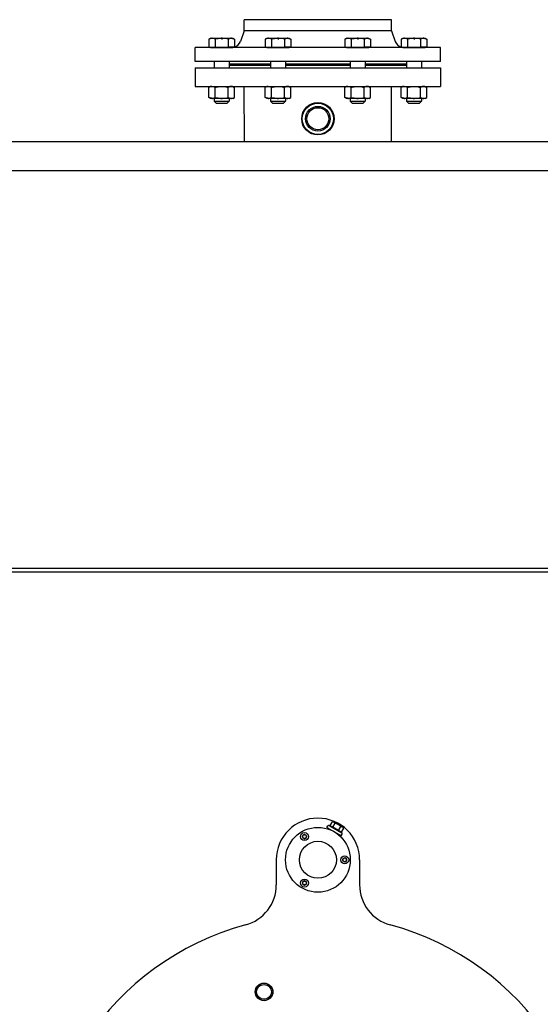
# Model space of a CAD drawing. Extents: x 6 to 411, y 9 to 283.
# Drawn here: x 47 to 75, y 221 to 275 of the extents above; entities that cross this region are included whole.
import ezdxf

# ---------------------------------------------------------------- set-up
doc = ezdxf.new("R2010")
doc.units = 0
doc.linetypes.add('DASHDOT', pattern=[18.5, 12, -3, 0.5, -3])
doc.linetypes.add('DASHED', pattern=[15, 12, -3])
doc.layers.get('0').update_dxf_attribs({"linetype": 'CONTINUOUS'})

msp = doc.modelspace()

# ---------------------------------------------------------------- linework, layer by layer
at = {"color": 7, "ltscale": 0.000571537}
for p, q in [((59.025, 274.664), (59.002, 274.664)), ((59.025, 274.064), (59.002, 274.064))]:
    msp.add_line(p, q, dxfattribs=at)
at = {"color": 7, "ltscale": 0.015}
for p, q in [((59.002, 274.064), (59.002, 274.664)), ((66.952, 274.065), (66.952, 274.665))]:
    msp.add_line(p, q, dxfattribs=at)
at = {"color": 7, "ltscale": 0.198178}
for p, q in [((66.952, 274.665), (59.025, 274.664)), ((66.952, 274.065), (59.025, 274.064))]:
    msp.add_line(p, q, dxfattribs=at)
at = {"color": 7, "ltscale": 0.015146}
for p, q in [((59.002, 274.064), (58.797, 273.494)), ((66.952, 274.065), (67.158, 273.495))]:
    msp.add_line(p, q, dxfattribs=at)
at = {"color": 7, "ltscale": 0.002887}
for p, q in [((57.188, 273.664), (57.088, 273.606)), ((60.232, 273.664), (60.132, 273.607)), ((64.537, 273.665), (64.437, 273.607)), ((65.722, 273.665), (65.822, 273.607)), ((67.582, 273.665), (67.482, 273.607)), ((68.767, 273.665), (68.867, 273.607))]:
    msp.add_line(p, q, dxfattribs=at)
at = {"color": 7, "ltscale": 0.010557}
for p, q in [((57.088, 273.606), (57.088, 273.184)), ((57.434, 273.606), (57.434, 273.184)), ((57.435, 273.606), (57.435, 273.184)), ((58.126, 273.606), (58.126, 273.184)), ((58.127, 273.606), (58.127, 273.184)), ((58.473, 273.607), (58.473, 273.184)), ((60.132, 273.607), (60.132, 273.184)), ((60.478, 273.607), (60.478, 273.184)), ((60.479, 273.607), (60.479, 273.184)), ((61.17, 273.607), (61.17, 273.184)), ((61.171, 273.607), (61.171, 273.184)), ((61.517, 273.607), (61.517, 273.184)), ((64.783, 273.607), (64.783, 273.185)), ((64.784, 273.607), (64.784, 273.185)), ((65.822, 273.607), (65.822, 273.185)), ((67.827, 273.607), (67.827, 273.185)), ((67.828, 273.607), (67.828, 273.185)), ((68.867, 273.607), (68.867, 273.185))]:
    msp.add_line(p, q, dxfattribs=at)
at = {"color": 7, "ltscale": 0.027812}
for p, q in [((57.188, 273.664), (58.3, 273.664)), ((60.232, 273.664), (61.345, 273.664)), ((64.537, 273.665), (65.65, 273.665)), ((67.582, 273.665), (68.694, 273.665))]:
    msp.add_line(p, q, dxfattribs=at)
at = {"color": 7, "ltscale": 2.40326e-05}
for p, q in [((57.434, 273.606), (57.435, 273.606)), ((58.126, 273.606), (58.127, 273.606)), ((60.478, 273.607), (60.479, 273.607)), ((61.17, 273.607), (61.171, 273.607)), ((64.783, 273.607), (64.784, 273.607)), ((65.476, 273.607), (65.477, 273.607)), ((67.827, 273.607), (67.828, 273.607)), ((68.52, 273.607), (68.521, 273.607)), ((57.434, 273.184), (57.435, 273.184)), ((60.478, 273.184), (60.479, 273.184)), ((61.17, 273.184), (61.171, 273.184)), ((64.783, 273.185), (64.784, 273.185)), ((65.476, 273.185), (65.477, 273.185)), ((67.827, 273.185), (67.828, 273.185)), ((68.52, 273.185), (68.521, 273.185))]:
    msp.add_line(p, q, dxfattribs=at)
at = {"color": 7, "linetype": 'DASHDOT', "ltscale": 0.001785}
for p, q in [((57.78, 273.672), (57.78, 273.6)), ((60.825, 273.672), (60.825, 273.601))]:
    msp.add_line(p, q, dxfattribs=at)
at = {"color": 7, "ltscale": 0.001813}
for p, q in [((58.3, 273.664), (58.373, 273.664)), ((61.345, 273.664), (61.417, 273.664)), ((65.65, 273.665), (65.722, 273.665)), ((68.694, 273.665), (68.767, 273.665))]:
    msp.add_line(p, q, dxfattribs=at)
at = {"color": 7, "ltscale": 0.002886}
for p, q in [((58.373, 273.664), (58.473, 273.607)), ((61.417, 273.664), (61.517, 273.607))]:
    msp.add_line(p, q, dxfattribs=at)
at = {"color": 7, "ltscale": 0.010556}
for p, q in [((64.437, 273.607), (64.437, 273.185)), ((65.476, 273.607), (65.476, 273.185)), ((65.477, 273.607), (65.477, 273.185)), ((67.482, 273.607), (67.482, 273.185)), ((68.52, 273.607), (68.52, 273.185)), ((68.521, 273.607), (68.521, 273.185))]:
    msp.add_line(p, q, dxfattribs=at)
at = {"color": 7, "linetype": 'DASHDOT', "ltscale": 0.001786}
for p, q in [((65.13, 273.672), (65.13, 273.601)), ((68.174, 273.673), (68.174, 273.601))]:
    msp.add_line(p, q, dxfattribs=at)
at = {"color": 7, "ltscale": 0.00095253}
for p, q in [((56.39, 273.164), (56.352, 273.164)), ((56.39, 272.414), (56.352, 272.414))]:
    msp.add_line(p, q, dxfattribs=at)
at = {"color": 7, "ltscale": 0.01875}
for p, q in [((56.352, 272.414), (56.352, 273.164)), ((69.602, 272.415), (69.602, 273.165))]:
    msp.add_line(p, q, dxfattribs=at)
at = {"color": 7, "ltscale": 0.330298}
for p, q in [((69.602, 273.165), (56.39, 273.164)), ((69.602, 272.415), (56.39, 272.414))]:
    msp.add_line(p, q, dxfattribs=at)
at = {"color": 7, "ltscale": 0.004322}
for p, q in [((57.088, 273.184), (57.261, 273.184)), ((57.261, 273.184), (57.434, 273.184)), ((58.3, 273.184), (58.127, 273.184)), ((58.473, 273.184), (58.3, 273.184)), ((60.132, 273.184), (60.305, 273.184)), ((60.305, 273.184), (60.478, 273.184)), ((61.344, 273.184), (61.171, 273.184)), ((61.517, 273.184), (61.344, 273.184)), ((64.437, 273.185), (64.61, 273.185)), ((64.61, 273.185), (64.783, 273.185)), ((65.65, 273.185), (65.477, 273.185)), ((65.822, 273.185), (65.65, 273.185)), ((67.482, 273.185), (67.655, 273.185)), ((67.655, 273.185), (67.827, 273.185)), ((68.694, 273.185), (68.521, 273.185)), ((68.867, 273.185), (68.694, 273.185))]:
    msp.add_line(p, q, dxfattribs=at)
at = {"color": 7, "ltscale": 0.000499725}
for p, q in [((57.18, 273.184), (57.18, 273.164)), ((60.225, 273.184), (60.225, 273.164)), ((65.73, 273.185), (65.73, 273.165)), ((68.774, 273.185), (68.774, 273.165))]:
    msp.add_line(p, q, dxfattribs=at)
at = {"color": 7, "ltscale": 0.028164}
for p, q in [((57.18, 273.164), (58.307, 273.164)), ((60.225, 273.164), (61.351, 273.164)), ((64.53, 273.165), (65.656, 273.165)), ((67.574, 273.165), (68.701, 273.165))]:
    msp.add_line(p, q, dxfattribs=at)
at = {"color": 7, "ltscale": 0.008644}
for p, q in [((57.435, 273.184), (57.78, 273.184)), ((57.78, 273.184), (58.126, 273.184)), ((60.479, 273.184), (60.825, 273.184)), ((60.825, 273.184), (61.17, 273.184)), ((64.784, 273.185), (65.13, 273.185)), ((65.13, 273.185), (65.476, 273.185)), ((67.828, 273.185), (68.174, 273.185)), ((68.174, 273.185), (68.52, 273.185))]:
    msp.add_line(p, q, dxfattribs=at)
at = {"color": 7, "linetype": 'DASHDOT', "ltscale": 0.000601959}
for p, q in [((57.78, 273.186), (57.78, 273.162)), ((60.825, 273.186), (60.825, 273.162)), ((65.13, 273.187), (65.13, 273.163)), ((68.174, 273.187), (68.174, 273.163))]:
    msp.add_line(p, q, dxfattribs=at)
at = {"color": 7, "ltscale": 2.4128e-05}
msp.add_line((58.126, 273.184), (58.127, 273.184), dxfattribs=at)
at = {"color": 7, "ltscale": 0.001836}
for p, q in [((58.307, 273.164), (58.38, 273.164)), ((61.351, 273.164), (61.425, 273.164)), ((65.656, 273.165), (65.73, 273.165)), ((68.701, 273.165), (68.774, 273.165))]:
    msp.add_line(p, q, dxfattribs=at)
at = {"color": 7, "ltscale": 0.000500488}
for p, q in [((58.38, 273.184), (58.38, 273.164)), ((61.425, 273.184), (61.425, 273.164)), ((64.53, 273.185), (64.53, 273.165)), ((67.574, 273.185), (67.574, 273.165))]:
    msp.add_line(p, q, dxfattribs=at)
at = {"color": 7, "ltscale": 0.008749}
for p, q in [((57.381, 272.414), (57.381, 272.064)), ((60.425, 272.414), (60.425, 272.064)), ((65.53, 272.415), (65.53, 272.065)), ((68.574, 272.415), (68.574, 272.065))]:
    msp.add_line(p, q, dxfattribs=at)
at = {"color": 7, "ltscale": 0.00875}
for p, q in [((58.181, 272.414), (58.181, 272.064)), ((61.225, 272.414), (61.225, 272.064)), ((64.73, 272.415), (64.73, 272.065)), ((67.774, 272.415), (67.774, 272.065))]:
    msp.add_line(p, q, dxfattribs=at)
at = {"color": 7, "ltscale": 0.229007}
for p, q in [((56.352, 272.064), (65.513, 272.065)), ((56.352, 271.064), (65.513, 271.065))]:
    msp.add_line(p, q, dxfattribs=at)
at = {"color": 7, "ltscale": 0.025}
for p, q in [((56.352, 272.064), (56.352, 271.064)), ((69.602, 272.065), (69.602, 271.065))]:
    msp.add_line(p, q, dxfattribs=at)
at = {"color": 7, "ltscale": 0.056106}
for p, q in [((60.425, 272.264), (58.181, 272.264)), ((60.425, 272.264), (58.181, 272.264)), ((60.425, 272.214), (58.181, 272.214)), ((58.181, 272.214), (60.425, 272.214)), ((58.181, 272.064), (60.425, 272.064)), ((67.774, 272.265), (65.53, 272.265)), ((67.774, 272.265), (65.53, 272.265)), ((67.774, 272.215), (65.53, 272.215)), ((65.53, 272.215), (67.774, 272.215)), ((65.53, 272.065), (67.774, 272.065))]:
    msp.add_line(p, q, dxfattribs=at)
at = {"color": 7, "ltscale": 0.08763}
for p, q in [((64.73, 272.265), (61.225, 272.264)), ((64.73, 272.265), (61.225, 272.264)), ((64.73, 272.215), (61.225, 272.214))]:
    msp.add_line(p, q, dxfattribs=at)
at = {"color": 7, "ltscale": 0.043815}
for p, q in [((61.225, 272.214), (62.977, 272.215)), ((61.225, 272.064), (62.977, 272.065)), ((62.977, 272.215), (64.73, 272.215)), ((62.977, 272.065), (64.73, 272.065))]:
    msp.add_line(p, q, dxfattribs=at)
at = {"color": 7, "ltscale": 0.102243}
for p, q in [((65.513, 272.065), (69.602, 272.065)), ((65.513, 271.065), (69.602, 271.065))]:
    msp.add_line(p, q, dxfattribs=at)
at = {"color": 7, "ltscale": 0.00275}
for p, q in [((57.183, 271.064), (57.088, 271.009)), ((58.378, 271.064), (58.473, 271.009)), ((60.228, 271.064), (60.132, 271.009)), ((61.422, 271.064), (61.517, 271.009)), ((64.533, 271.065), (64.438, 271.01)), ((65.727, 271.065), (65.823, 271.01)), ((67.577, 271.065), (67.482, 271.01)), ((68.771, 271.065), (68.867, 271.01)), ((57.183, 270.414), (57.088, 270.469)), ((58.378, 270.414), (58.473, 270.469)), ((60.228, 270.414), (60.132, 270.469)), ((61.422, 270.414), (61.517, 270.469)), ((64.533, 270.415), (64.438, 270.47)), ((65.727, 270.415), (65.823, 270.47)), ((67.577, 270.415), (67.482, 270.47)), ((68.772, 270.415), (68.867, 270.47))]:
    msp.add_line(p, q, dxfattribs=at)
at = {"color": 7, "ltscale": 0.0135}
for p, q in [((57.088, 270.469), (57.088, 271.009)), ((57.434, 270.469), (57.434, 271.009)), ((58.127, 270.469), (58.127, 271.009)), ((58.473, 270.469), (58.473, 271.009)), ((60.132, 270.469), (60.132, 271.009)), ((60.479, 270.469), (60.479, 271.009)), ((61.171, 270.469), (61.171, 271.009)), ((61.517, 270.469), (61.517, 271.009)), ((64.784, 270.47), (64.784, 271.01)), ((65.823, 270.47), (65.823, 271.01)), ((67.828, 270.47), (67.828, 271.01)), ((68.867, 270.47), (68.867, 271.01))]:
    msp.add_line(p, q, dxfattribs=at)
at = {"color": 7, "ltscale": 0.074995}
msp.add_line((59.003, 268.064), (59.002, 271.064), dxfattribs=at)
at = {"color": 7, "ltscale": 0.013499}
for p, q in [((64.438, 270.47), (64.438, 271.01)), ((65.476, 270.47), (65.476, 271.01)), ((67.482, 270.47), (67.482, 271.01)), ((68.521, 270.47), (68.521, 271.01))]:
    msp.add_line(p, q, dxfattribs=at)
at = {"color": 7, "ltscale": 0.075006}
msp.add_line((66.953, 268.064), (66.952, 271.065), dxfattribs=at)
at = {"color": 7, "ltscale": 0.001828}
for p, q in [((57.257, 270.414), (57.183, 270.414)), ((60.301, 270.414), (60.228, 270.414)), ((64.606, 270.415), (64.533, 270.415)), ((67.65, 270.415), (67.577, 270.415))]:
    msp.add_line(p, q, dxfattribs=at)
at = {"color": 7, "ltscale": 0.028034}
for p, q in [((58.378, 270.414), (57.257, 270.414)), ((61.422, 270.414), (60.301, 270.414)), ((65.727, 270.415), (64.606, 270.415)), ((68.772, 270.415), (67.65, 270.415))]:
    msp.add_line(p, q, dxfattribs=at)
at = {"color": 7, "ltscale": 0.00375}
for p, q in [((57.381, 270.414), (57.381, 270.264)), ((58.181, 270.414), (58.181, 270.264)), ((60.425, 270.414), (60.425, 270.264)), ((61.225, 270.414), (61.225, 270.264)), ((64.73, 270.415), (64.73, 270.265)), ((65.53, 270.415), (65.53, 270.265)), ((67.774, 270.415), (67.774, 270.265)), ((68.574, 270.415), (68.574, 270.265))]:
    msp.add_line(p, q, dxfattribs=at)
at = {"color": 7, "ltscale": 0.018776}
for p, q in [((57.381, 270.264), (58.132, 270.264)), ((60.425, 270.264), (61.176, 270.264)), ((64.73, 270.265), (65.481, 270.265)), ((67.774, 270.265), (68.525, 270.265)), ((64.277, 230.735), (63.626, 231.11))]:
    msp.add_line(p, q, dxfattribs=at)
at = {"color": 7, "ltscale": 0.003535}
for p, q in [((57.481, 270.164), (57.381, 270.264)), ((60.525, 270.164), (60.425, 270.264)), ((65.43, 270.165), (65.53, 270.265)), ((68.474, 270.165), (68.574, 270.265))]:
    msp.add_line(p, q, dxfattribs=at)
at = {"color": 7, "ltscale": 0.014082}
for p, q in [((57.481, 270.164), (58.044, 270.164)), ((60.525, 270.164), (61.088, 270.164)), ((64.83, 270.165), (65.393, 270.165)), ((67.874, 270.165), (68.438, 270.165))]:
    msp.add_line(p, q, dxfattribs=at)
at = {"color": 7, "ltscale": 0.000918198}
for p, q in [((58.044, 270.164), (58.081, 270.164)), ((65.393, 270.165), (65.43, 270.165)), ((68.438, 270.165), (68.474, 270.165))]:
    msp.add_line(p, q, dxfattribs=at)
at = {"color": 7, "ltscale": 0.003536}
for p, q in [((58.081, 270.164), (58.181, 270.264)), ((61.125, 270.164), (61.225, 270.264)), ((64.83, 270.165), (64.73, 270.265)), ((67.874, 270.165), (67.774, 270.265))]:
    msp.add_line(p, q, dxfattribs=at)
at = {"color": 7, "ltscale": 0.001224}
for p, q in [((58.132, 270.264), (58.181, 270.264)), ((61.176, 270.264), (61.225, 270.264)), ((65.481, 270.265), (65.53, 270.265)), ((68.525, 270.265), (68.574, 270.265)), ((63.626, 231.11), (63.584, 231.135))]:
    msp.add_line(p, q, dxfattribs=at)
at = {"color": 7, "ltscale": 0.000918102}
msp.add_line((61.088, 270.164), (61.125, 270.164), dxfattribs=at)
at = {"color": 7}
for p, q in [((103.73, 268.065), (22.23, 268.065)), ((19.805, 266.514), (106.155, 266.514)), ((19.805, 245.04), (106.155, 245.04)), ((19.805, 244.84), (106.155, 244.84))]:
    msp.add_line(p, q, dxfattribs=at)
at = {"color": 7, "ltscale": 0.006188}
for p, q in [((63.635, 231.134), (63.759, 231.348)), ((64.25, 230.779), (64.374, 230.993))]:
    msp.add_line(p, q, dxfattribs=at)
at = {"color": 7, "ltscale": 0.001375}
for p, q in [((63.814, 231.348), (63.759, 231.348)), ((64.346, 231.041), (64.374, 230.993))]:
    msp.add_line(p, q, dxfattribs=at)
at = {"color": 7, "ltscale": 0.000940665}
msp.add_line((63.847, 231.33), (63.814, 231.348), dxfattribs=at)
at = {"color": 7, "ltscale": 0.0025}
for p, q in [((63.466, 231.03), (63.516, 231.117)), ((64.245, 230.58), (64.295, 230.667))]:
    msp.add_line(p, q, dxfattribs=at)
at = {"color": 7, "ltscale": 0.001377}
msp.add_line((63.513, 231.003), (63.466, 231.03), dxfattribs=at)
at = {"color": 7, "ltscale": 0.021123}
msp.add_line((64.245, 230.58), (63.513, 231.003), dxfattribs=at)
at = {"color": 7, "ltscale": 0.001126}
for p, q in [((63.551, 230.944), (63.539, 230.988)), ((64.128, 230.611), (64.171, 230.623))]:
    msp.add_line(p, q, dxfattribs=at)
at = {"color": 7, "ltscale": 0.000624996}
for p, q in [((63.623, 231.112), (63.635, 231.134)), ((64.238, 230.757), (64.25, 230.779))]:
    msp.add_line(p, q, dxfattribs=at)
at = {"color": 7, "ltscale": 0.001086}
msp.add_line((63.673, 231.112), (63.635, 231.134), dxfattribs=at)
at = {"color": 7, "ltscale": 0.003351}
msp.add_line((63.789, 231.045), (63.673, 231.112), dxfattribs=at)
at = {"color": 7, "ltscale": 0.006187}
for p, q in [((63.789, 231.045), (63.913, 231.26)), ((64.097, 230.868), (64.22, 231.082))]:
    msp.add_line(p, q, dxfattribs=at)
at = {"color": 7, "ltscale": 0.008875}
msp.add_line((64.097, 230.868), (63.789, 231.045), dxfattribs=at)
at = {"color": 7, "ltscale": 0.014428}
msp.add_line((64.346, 231.041), (63.847, 231.33), dxfattribs=at)
at = {"color": 7, "ltscale": 0.004437}
msp.add_line((64.25, 230.779), (64.097, 230.868), dxfattribs=at)
at = {"color": 7, "ltscale": 0.002789}
for p, q in [((62.155, 230.601), (62.155, 230.489)), ((62.355, 230.489), (62.355, 230.601)), ((64.33, 229.345), (64.33, 229.234)), ((64.53, 229.234), (64.53, 229.345)), ((62.155, 228.09), (62.155, 227.978)), ((62.355, 227.978), (62.355, 228.09))]:
    msp.add_line(p, q, dxfattribs=at)
at = {"color": 7, "ltscale": 0.002788}
for p, q in [((62.254, 230.66), (62.157, 230.604)), ((62.157, 230.487), (62.254, 230.431)), ((62.354, 230.604), (62.257, 230.66)), ((62.257, 230.431), (62.354, 230.487)), ((64.429, 229.404), (64.332, 229.348)), ((64.332, 229.231), (64.429, 229.175)), ((64.529, 229.348), (64.432, 229.404)), ((64.432, 229.175), (64.529, 229.231)), ((62.254, 228.148), (62.157, 228.092)), ((62.354, 228.092), (62.257, 228.148)), ((62.157, 227.975), (62.254, 227.919)), ((62.257, 227.919), (62.354, 227.975))]:
    msp.add_line(p, q, dxfattribs=at)
at = {"color": 7, "ltscale": 0.033683}
for p, q in [((60.73, 229.29), (60.73, 227.942)), ((65.23, 229.29), (65.23, 227.942))]:
    msp.add_line(p, q, dxfattribs=at)
at = {"color": 7}
for points in [[(57.434, 273.606), (57.398, 273.626), (57.364, 273.64), (57.333, 273.65), (57.302, 273.657), (57.272, 273.66), (57.242, 273.659), (57.212, 273.655), (57.181, 273.648), (57.152, 273.638), (57.121, 273.624), (57.088, 273.606)], [(58.126, 273.606), (58.054, 273.626), (57.987, 273.64), (57.925, 273.65), (57.863, 273.657), (57.803, 273.66), (57.743, 273.659), (57.683, 273.655), (57.62, 273.648), (57.562, 273.638), (57.501, 273.624), (57.435, 273.606)], [(58.307, 273.66), (58.28, 273.659), (58.252, 273.656), (58.224, 273.649), (58.194, 273.639), (58.162, 273.625), (58.127, 273.606)], [(58.307, 273.66), (58.333, 273.658), (58.359, 273.653), (58.386, 273.646), (58.414, 273.636), (58.443, 273.623), (58.473, 273.607)], [(60.478, 273.607), (60.442, 273.626), (60.408, 273.64), (60.377, 273.65), (60.346, 273.657), (60.316, 273.66), (60.286, 273.659), (60.256, 273.655), (60.225, 273.648), (60.196, 273.638), (60.165, 273.624), (60.132, 273.607)], [(61.17, 273.607), (61.098, 273.626), (61.031, 273.64), (60.969, 273.65), (60.907, 273.657), (60.847, 273.66), (60.787, 273.659), (60.727, 273.655), (60.664, 273.648), (60.607, 273.638), (60.545, 273.624), (60.479, 273.607)], [(61.351, 273.66), (61.324, 273.659), (61.297, 273.656), (61.268, 273.649), (61.239, 273.639), (61.206, 273.625), (61.171, 273.607)], [(61.351, 273.66), (61.377, 273.658), (61.403, 273.653), (61.43, 273.646), (61.458, 273.636), (61.487, 273.623), (61.517, 273.607)], [(64.783, 273.607), (64.747, 273.626), (64.714, 273.64), (64.682, 273.65), (64.651, 273.657), (64.621, 273.66), (64.592, 273.66), (64.561, 273.656), (64.53, 273.648), (64.501, 273.638), (64.471, 273.625), (64.437, 273.607)], [(65.476, 273.607), (65.403, 273.626), (65.337, 273.64), (65.274, 273.65), (65.212, 273.657), (65.152, 273.66), (65.092, 273.66), (65.032, 273.656), (64.969, 273.648), (64.912, 273.638), (64.85, 273.625), (64.784, 273.607)], [(65.657, 273.66), (65.629, 273.66), (65.602, 273.656), (65.573, 273.649), (65.544, 273.639), (65.512, 273.625), (65.477, 273.607)], [(65.657, 273.66), (65.682, 273.658), (65.708, 273.654), (65.735, 273.646), (65.764, 273.636), (65.792, 273.623), (65.822, 273.607)], [(67.827, 273.607), (67.791, 273.626), (67.758, 273.64), (67.727, 273.651), (67.696, 273.657), (67.666, 273.66), (67.636, 273.66), (67.606, 273.656), (67.574, 273.648), (67.545, 273.638), (67.515, 273.625), (67.482, 273.607)], [(68.52, 273.607), (68.447, 273.626), (68.381, 273.641), (68.318, 273.651), (68.257, 273.657), (68.196, 273.66), (68.137, 273.66), (68.076, 273.656), (68.014, 273.648), (67.956, 273.638), (67.895, 273.625), (67.828, 273.607)], [(68.701, 273.66), (68.674, 273.66), (68.646, 273.656), (68.618, 273.65), (68.588, 273.64), (68.556, 273.626), (68.521, 273.607)], [(68.701, 273.66), (68.726, 273.658), (68.753, 273.654), (68.78, 273.647), (68.808, 273.636), (68.836, 273.623), (68.867, 273.607)], [(57.254, 271.063), (57.229, 271.061), (57.204, 271.056), (57.177, 271.049), (57.15, 271.04), (57.12, 271.026), (57.088, 271.009)], [(57.254, 271.063), (57.285, 271.062), (57.315, 271.057), (57.347, 271.049), (57.375, 271.039), (57.403, 271.026), (57.434, 271.009)], [(57.434, 271.009), (57.474, 271.02), (57.512, 271.03), (57.583, 271.044), (57.648, 271.054), (57.71, 271.06), (57.771, 271.063), (57.832, 271.061), (57.894, 271.057), (57.958, 271.048), (58.011, 271.038), (58.067, 271.025), (58.127, 271.009)], [(58.473, 271.009), (58.434, 271.03), (58.399, 271.045), (58.366, 271.054), (58.335, 271.06), (58.305, 271.063), (58.274, 271.062), (58.243, 271.057), (58.211, 271.048), (58.185, 271.038), (58.157, 271.025), (58.127, 271.009)], [(60.298, 271.063), (60.273, 271.061), (60.248, 271.057), (60.222, 271.05), (60.194, 271.04), (60.164, 271.026), (60.132, 271.009)], [(60.298, 271.063), (60.329, 271.062), (60.36, 271.057), (60.392, 271.049), (60.419, 271.039), (60.448, 271.026), (60.479, 271.009)], [(60.479, 271.009), (60.518, 271.02), (60.556, 271.03), (60.627, 271.045), (60.692, 271.055), (60.755, 271.061), (60.815, 271.063), (60.876, 271.062), (60.938, 271.057), (61.002, 271.048), (61.055, 271.038), (61.111, 271.026), (61.171, 271.009)], [(61.517, 271.009), (61.479, 271.03), (61.443, 271.045), (61.41, 271.055), (61.379, 271.061), (61.349, 271.063), (61.319, 271.062), (61.288, 271.057), (61.256, 271.048), (61.229, 271.038), (61.201, 271.026), (61.171, 271.009)], [(64.604, 271.063), (64.579, 271.061), (64.553, 271.057), (64.527, 271.05), (64.499, 271.04), (64.47, 271.027), (64.438, 271.01)], [(64.604, 271.063), (64.634, 271.062), (64.665, 271.058), (64.697, 271.049), (64.724, 271.039), (64.753, 271.026), (64.784, 271.01)], [(64.784, 271.01), (64.824, 271.021), (64.861, 271.03), (64.933, 271.045), (64.998, 271.055), (65.06, 271.061), (65.121, 271.063), (65.181, 271.062), (65.243, 271.057), (65.307, 271.048), (65.36, 271.039), (65.416, 271.026), (65.476, 271.01)], [(65.823, 271.01), (65.784, 271.03), (65.748, 271.045), (65.716, 271.055), (65.685, 271.061), (65.654, 271.063), (65.624, 271.062), (65.593, 271.057), (65.561, 271.048), (65.534, 271.039), (65.506, 271.026), (65.476, 271.01)], [(67.648, 271.063), (67.623, 271.061), (67.597, 271.057), (67.571, 271.05), (67.544, 271.04), (67.514, 271.027), (67.482, 271.01)], [(67.648, 271.063), (67.678, 271.062), (67.709, 271.058), (67.741, 271.049), (67.768, 271.039), (67.797, 271.026), (67.828, 271.01)], [(67.828, 271.01), (67.868, 271.021), (67.906, 271.03), (67.977, 271.045), (68.042, 271.055), (68.104, 271.061), (68.165, 271.063), (68.226, 271.062), (68.287, 271.057), (68.352, 271.049), (68.404, 271.039), (68.46, 271.026), (68.521, 271.01)], [(68.867, 271.01), (68.828, 271.03), (68.792, 271.045), (68.76, 271.055), (68.729, 271.061), (68.698, 271.063), (68.668, 271.062), (68.637, 271.057), (68.605, 271.049), (68.579, 271.039), (68.551, 271.026), (68.521, 271.01)], [(57.254, 270.416), (57.229, 270.418), (57.203, 270.422), (57.177, 270.429), (57.149, 270.439), (57.12, 270.452), (57.088, 270.469)], [(57.254, 270.416), (57.281, 270.416), (57.308, 270.42), (57.336, 270.426), (57.365, 270.436), (57.398, 270.45), (57.434, 270.469)], [(57.434, 270.469), (57.502, 270.451), (57.564, 270.438), (57.622, 270.427), (57.682, 270.42), (57.74, 270.416), (57.798, 270.416), (57.856, 270.418), (57.915, 270.424), (57.98, 270.434), (58.05, 270.449), (58.127, 270.469)], [(58.127, 270.469), (58.161, 270.451), (58.192, 270.438), (58.221, 270.428), (58.251, 270.42), (58.28, 270.416), (58.309, 270.416), (58.338, 270.418), (58.367, 270.424), (58.4, 270.434), (58.435, 270.449), (58.473, 270.469)], [(60.298, 270.416), (60.273, 270.418), (60.248, 270.422), (60.221, 270.429), (60.193, 270.439), (60.164, 270.452), (60.132, 270.469)], [(60.298, 270.416), (60.325, 270.417), (60.352, 270.42), (60.38, 270.426), (60.409, 270.436), (60.443, 270.45), (60.479, 270.469)], [(60.479, 270.469), (60.546, 270.451), (60.608, 270.438), (60.667, 270.428), (60.727, 270.42), (60.785, 270.417), (60.842, 270.416), (60.9, 270.419), (60.959, 270.424), (61.025, 270.435), (61.095, 270.449), (61.171, 270.469)], [(61.171, 270.469), (61.205, 270.451), (61.236, 270.438), (61.265, 270.428), (61.295, 270.42), (61.324, 270.417), (61.353, 270.416), (61.382, 270.419), (61.411, 270.424), (61.444, 270.435), (61.479, 270.449), (61.517, 270.469)], [(64.604, 270.416), (64.578, 270.418), (64.553, 270.422), (64.526, 270.43), (64.498, 270.44), (64.469, 270.453), (64.438, 270.47)], [(64.604, 270.416), (64.63, 270.417), (64.658, 270.42), (64.685, 270.427), (64.715, 270.436), (64.748, 270.451), (64.784, 270.47)], [(64.784, 270.47), (64.851, 270.452), (64.913, 270.438), (64.972, 270.428), (65.032, 270.421), (65.09, 270.417), (65.147, 270.416), (65.205, 270.419), (65.264, 270.425), (65.33, 270.435), (65.4, 270.45), (65.476, 270.47)], [(65.476, 270.47), (65.51, 270.452), (65.541, 270.438), (65.57, 270.428), (65.6, 270.421), (65.629, 270.417), (65.658, 270.416), (65.687, 270.419), (65.717, 270.425), (65.749, 270.435), (65.784, 270.45), (65.823, 270.47)], [(67.648, 270.416), (67.623, 270.418), (67.597, 270.423), (67.57, 270.43), (67.543, 270.44), (67.513, 270.453), (67.482, 270.47)], [(67.648, 270.416), (67.675, 270.417), (67.702, 270.42), (67.73, 270.427), (67.759, 270.436), (67.792, 270.451), (67.828, 270.47)], [(67.828, 270.47), (67.895, 270.452), (67.957, 270.438), (68.016, 270.428), (68.076, 270.421), (68.134, 270.417), (68.192, 270.416), (68.249, 270.419), (68.309, 270.425), (68.374, 270.435), (68.444, 270.45), (68.521, 270.47)], [(68.521, 270.47), (68.554, 270.452), (68.585, 270.438), (68.614, 270.428), (68.645, 270.421), (68.674, 270.417), (68.702, 270.416), (68.731, 270.419), (68.761, 270.425), (68.794, 270.435), (68.829, 270.45), (68.867, 270.47)], [(63.847, 231.33), (63.831, 231.337), (63.813, 231.342), (63.793, 231.346), (63.777, 231.348), (63.759, 231.348)], [(63.847, 231.33), (63.862, 231.319), (63.877, 231.307), (63.889, 231.294), (63.901, 231.278), (63.913, 231.26)], [(63.913, 231.26), (63.967, 231.244), (64.013, 231.228), (64.046, 231.213), (64.077, 231.197), (64.106, 231.179), (64.136, 231.158), (64.163, 231.136), (64.191, 231.111), (64.22, 231.082)], [(64.22, 231.082), (64.251, 231.081), (64.276, 231.076), (64.293, 231.07), (64.309, 231.063), (64.324, 231.053), (64.338, 231.041), (64.35, 231.028), (64.362, 231.013), (64.374, 230.993)]]:
    msp.add_lwpolyline(points, dxfattribs=at)
for centre, radius in [((62.978, 269.315), 0.875), ((62.978, 269.315), 0.843), ((62.978, 269.315), 0.668), ((62.978, 269.315), 0.593), ((62.978, 269.315), 0.593), ((62.98, 229.29), 1.75), ((62.98, 229.29), 1), ((62.255, 230.545), 0.213), ((62.255, 230.545), 0.000195), ((64.43, 229.29), 0.213), ((64.43, 229.29), 0.000195), ((62.255, 228.034), 0.213), ((62.255, 228.034), 0.000195), ((60.069, 222.156), 0.475), ((60.069, 222.156), 0.47), ((60.069, 222.156), 0.4)]:
    msp.add_circle(centre, radius, dxfattribs=at)
at = {"color": 7, "linetype": 'DASHED'}
for centre in [(62.255, 230.545), (64.43, 229.29), (62.255, 228.034)]:
    msp.add_circle(centre, 0.103, dxfattribs=at)
at = {"color": 7}
for centre, radius, start, end in [((58.326, 273.664), 0.5, 287.0676, 340.1482), ((67.628, 273.665), 0.5, 199.8586, 252.9389), ((58.326, 273.664), 0.5, 276.2291, 286.263), ((67.628, 273.665), 0.5, 253.7439, 263.7774), ((62.98, 229.29), 2.25, 0, 180), ((63.559, 231.092), 0.05, 60, 150), ((62.255, 230.545), 0.115, 149.1482, 150.8518), ((62.255, 230.545), 0.115, 209.1482, 210.8518), ((62.255, 230.545), 0.115, 89.1482, 90.8518), ((62.255, 230.545), 0.115, 269.1482, 270.8518), ((62.255, 230.545), 0.115, 29.1482, 30.8518), ((62.255, 230.545), 0.115, 329.1482, 330.8518), ((64.252, 230.692), 0.05, 330, 60), ((64.43, 229.29), 0.115, 149.1482, 150.8518), ((64.43, 229.29), 0.115, 209.1482, 210.8518), ((64.43, 229.29), 0.115, 89.1482, 90.8518), ((64.43, 229.29), 0.115, 29.1482, 30.8518), ((64.43, 229.29), 0.115, 329.1482, 330.8518), ((64.43, 229.29), 0.115, 269.1482, 270.8518), ((62.255, 228.034), 0.115, 89.1482, 90.8518), ((58.48, 227.942), 2.25, 285.1217, 0), ((62.255, 228.034), 0.115, 149.1482, 150.8518), ((62.255, 228.034), 0.115, 209.1482, 210.8518), ((62.255, 228.034), 0.115, 269.1482, 270.8518), ((62.255, 228.034), 0.115, 29.1482, 30.8518), ((62.255, 228.034), 0.115, 329.1482, 330.8518), ((67.48, 227.942), 2.25, 180, 254.8783), ((62.98, 211.29), 15, 105.1217, 74.8783)]:
    msp.add_arc(centre, radius, start, end, dxfattribs=at)
at = {"color": 7, "linetype": 'DASHED'}
msp.add_arc((62.98, 229.29), 1.75, 147.6021, 151.3521, dxfattribs=at)

doc.saveas('drawing.dxf')
